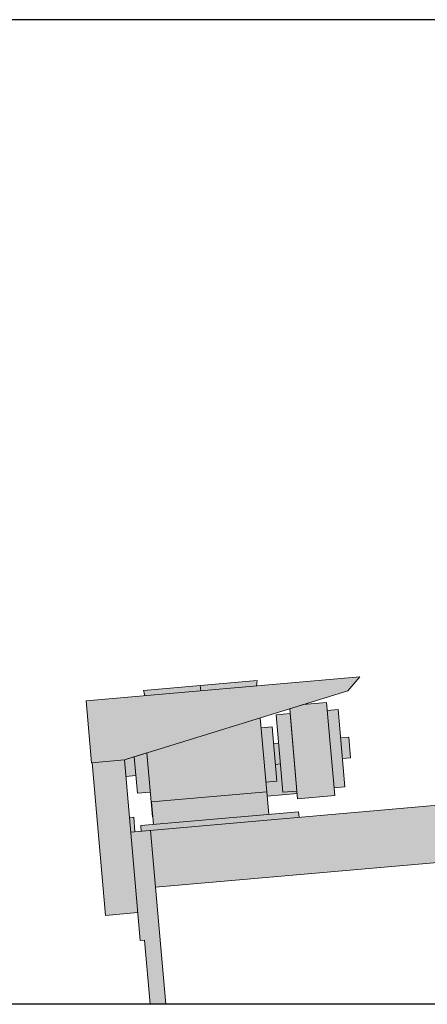
# Model space of a CAD drawing. Units: millimetres. Extents: x 1615 to 11831, y 303 to 5170.
# Drawn here: x 6730 to 7516, y 3270 to 5170 of the extents above; entities that cross this region are included whole.
import ezdxf

# ---------------------------------------------------------------- set-up
doc = ezdxf.new("R2010")
doc.units = ezdxf.units.MM
doc.layers.add('Konstruktionslinien', color=230, linetype='Continuous')
doc.layers.add('Schraff-02', color=10, linetype='Continuous')
for name, color, linetype, lineweight in [('Schraff-01', 9, 'Continuous', 5), ('Schwarz 0.05', 7, 'Continuous', 5), ('Schwarz 0.13', 7, 'Continuous', 13), ('Schwarz 0.25', 7, 'Continuous', 25)]:
    doc.layers.add(name, color=color, linetype=linetype, lineweight=lineweight)

# ---------------------------------------------------------------- blocks, each defined once
blk = doc.blocks.new('ECO-HK 40-60 AR')
at = {"layer": 'Schraff-01'}
h = blk.add_hatch(color=256, dxfattribs=at)
h.dxf.hatch_style = 1
h.paths.add_polyline_path([(-745, 1297), (-753, 1297), (-753, 1247), (-745, 1247)])
h.paths.add_polyline_path([(-745, 1233), (-766, 1233), (-766, 745), (-745, 745)])
h.paths.add_polyline_path([(-766, 1193), (-806, 1193), (-806, 1083), (-766, 1083)])
h.paths.add_polyline_path([(-766, 967), (-806, 967), (-806, 867), (-766, 867)])
h.paths.add_polyline_path([(-745, 389.5), (-1361, 335.6), (-1351.4, 226), (-745, 279)])
h.paths.add_polyline_path([(-1411.1, 471.7), (-1473.8, 466.2), (-1448, 171.4), (-1385.3, 176.9)])
h.paths.add_polyline_path([(-1392.5, 477.4), (-1392.9, 477.3), (-1411.1, 471.7), (-1408.3, 439.8), (-1389.4, 441.5)])
h.paths.add_polyline_path([(-1368.1, 485), (-1392.5, 477.5), (-1389.4, 441.5), (-1386.3, 407.1), (-1361.4, 409.3)])
h.paths.add_polyline_path([(-1149.1, 552.6), (-1368.1, 485), (-1361.4, 409.3), (-1357.3, 362), (-1356.3, 362.1), (-1358.8, 390.6), (-1136.6, 410)])
h.paths.add_polyline_path([(-1136.6, 410), (-1358.8, 390.6), (-1356.3, 362.1), (-1355, 347.1), (-1132.8, 366.6)])
h.paths.add_polyline_path([(-1074.1, 360.7), (-1075.1, 371.6), (-1379.9, 345), (-1378.9, 334)])
h.paths.add_polyline_path([(-1361, 335.6), (-1378.9, 334), (-1398.9, 332.3), (-1385.3, 176.9), (-1380.6, 123.1), (-1372.6, 123.8), (-1361.8, 0), (-1331.7, 0)])
h.paths.add_polyline_path([(-1393.3, 360.8), (-1401.3, 360.2), (-1398.9, 332.3), (-1390.9, 333)], flags=17)
h.paths.add_polyline_path([(-1126.5, 535.3), (-1147.4, 533.4), (-1138.3, 428.8), (-1117.4, 430.7)])
h.paths.add_polyline_path([(-1113.7, 503.8), (-1123.7, 502.9), (-1120.2, 463), (-1110.2, 463.9)])
h.paths.add_polyline_path([(-1118.5, 558.6), (-1105.4, 409.1), (-1078.6, 411.5), (-1091.6, 560.9)])
h.paths.add_polyline_path([(-1021.2, 582.1), (-1066.2, 578.2), (-1092.4, 570.1), (-1077.2, 396.5), (-1005.5, 402.8)])
h.paths.add_polyline_path([(-999, 569), (-1019.9, 567.2), (-1006.8, 417.8), (-985.9, 419.6)])
h.paths.add_polyline_path([(-978.2, 515.6), (-994.2, 514.2), (-990.7, 474.4), (-974.8, 475.8)])
h.paths.add_polyline_path([(-1110.2, 463.9), (-1120.2, 463), (-1117.4, 430.7), (-1138.3, 428.8), (-1136.6, 410), (-1135.9, 401.4), (-1078.1, 406.5), (-1078.6, 411.5), (-1105.4, 409.1)])
h.paths.add_polyline_path([(-1265, 615), (-1374.6, 605.4), (-1372, 595.6), (-1264.1, 605)])
h.paths.add_polyline_path([(-1156.3, 614.5), (-1155.4, 624.6), (-1265, 615), (-1264.1, 605)])
at = {"layer": 'Schraff-02'}
h = blk.add_hatch(color=256, dxfattribs=at)
h.dxf.hatch_style = 1
h.paths.add_polyline_path([(-1392.5, 477.5), (-1392.5, 477.4), (-1392.9, 477.3), (-1411.1, 471.7), (-1474.8, 466.1), (-1485.3, 585.7), (-957.3, 631.9), (-980, 604.8)])
at = {"layer": 'Schwarz 0.05', "color": 7}
for p, q in [((-1265, 615), (-1264.1, 605)), ((-1264.1, 605), (-1265, 615)), ((-1264.1, 605), (-1265, 615))]:
    blk.add_line(p, q, dxfattribs=at)
at = {"layer": 'Schwarz 0.13', "color": 7, "ltscale": 0.5}
for p, q in [((-957.3, 631.9), (-1485.3, 585.7)), ((-980, 604.8), (-957.3, 631.9)), ((-1155.4, 624.6), (-1374.6, 605.4)), ((-1155.4, 624.6), (-1156.3, 614.5)), ((-1411.1, 471.7), (-980, 604.8)), ((-1372, 595.6), (-1374.6, 605.4)), ((-1485.3, 585.7), (-1474.8, 466.1)), ((-1092.4, 570.1), (-1066.2, 578.2)), ((-1092.4, 570.1), (-1077.2, 396.5)), ((-1077.2, 396.5), (-1092.4, 570.1)), ((-1066.2, 578.2), (-1021.2, 582.1)), ((-1021.2, 582.1), (-1005.5, 402.8)), ((-1132.8, 366.6), (-1149.1, 552.6)), ((-1118.5, 558.6), (-1091.6, 560.9)), ((-1118.5, 558.6), (-1105.4, 409.1)), ((-1078.6, 411.5), (-1091.6, 560.9)), ((-1019.9, 567.2), (-999, 569)), ((-999, 569), (-985.9, 419.6)), ((-1147.4, 533.4), (-1126.5, 535.3)), ((-1117.4, 430.7), (-1126.5, 535.3)), ((-994.2, 514.2), (-978.2, 515.6)), ((-974.8, 475.8), (-978.2, 515.6)), ((-1123.7, 502.9), (-1113.7, 503.8)), ((-1123.7, 502.9), (-1113.7, 503.8)), ((-1392.9, 477.3), (-1411.1, 471.7)), ((-1392.9, 477.3), (-1368.1, 485)), ((-1392.9, 477.3), (-1392.5, 477.4)), ((-1392.5, 477.4), (-1392.9, 477.3)), ((-1392.5, 477.4), (-1392.9, 477.3)), ((-1386.3, 407.1), (-1392.5, 477.4)), ((-1389.4, 441.5), (-1392.5, 477.4)), ((-1357.3, 362), (-1368.1, 485)), ((-974.8, 475.8), (-990.7, 474.4)), ((-1411.1, 471.7), (-1474.8, 466.1)), ((-1473.8, 466.2), (-1448, 171.4)), ((-1411.1, 471.7), (-1380.6, 123.1)), ((-1110.2, 463.9), (-1120.2, 463)), ((-1110.2, 463.9), (-1120.2, 463)), ((-1408.3, 439.8), (-1389.4, 441.5)), ((-1117.4, 430.7), (-1138.3, 428.8)), ((-985.9, 419.6), (-1006.8, 417.8)), ((-1361.4, 409.3), (-1386.3, 407.1)), ((-1361.4, 409.3), (-1386.3, 407.1)), ((-1358.8, 390.6), (-1136.6, 410)), ((-1078.1, 406.5), (-1135.9, 401.4)), ((-1078.6, 411.5), (-1105.4, 409.1)), ((-1077.2, 396.5), (-1005.5, 402.8)), ((-745.4, 389.4), (-1398.9, 332.3)), ((-1355, 347.1), (-1358.8, 390.6)), ((-1075.1, 371.6), (-1379.9, 345)), ((-1356.3, 362.1), (-1357.3, 362)), ((-1075.1, 371.6), (-1074.1, 360.7)), ((-1075.1, 371.6), (-1074.1, 360.7)), ((-1393.3, 360.8), (-1401.3, 360.2)), ((-1393.3, 360.8), (-1390.9, 333)), ((-1379.9, 345), (-1378.9, 334)), ((-1331.7, 0), (-1361, 335.6)), ((-1351.4, 226), (-745.1, 279)), ((-1448, 171.4), (-1385.3, 176.9)), ((-1372.6, 123.8), (-1380.6, 123.1)), ((-1361.8, 0), (-1372.6, 123.8)), ((-1331.7, 0), (-1361.8, 0))]:
    blk.add_line(p, q, dxfattribs=at)

msp = doc.modelspace()

# ---------------------------------------------------------------- linework, layer by layer
at = {"layer": 'Schwarz 0.25', "color": 5}
msp.add_line((10856.8, 5169.9), (1614.6, 5169.9), dxfattribs=at)
at = {"layer": 'Schwarz 0.25'}
msp.add_line((10856.8, 3269.9), (1614.6, 3269.9), dxfattribs=at)

# ---------------------------------------------------------------- block references
at = {"layer": 'Konstruktionslinien'}
msp.add_blockref('ECO-HK 40-60 AR', (8342.9, 3269.9), dxfattribs=at)

doc.saveas('drawing.dxf')
